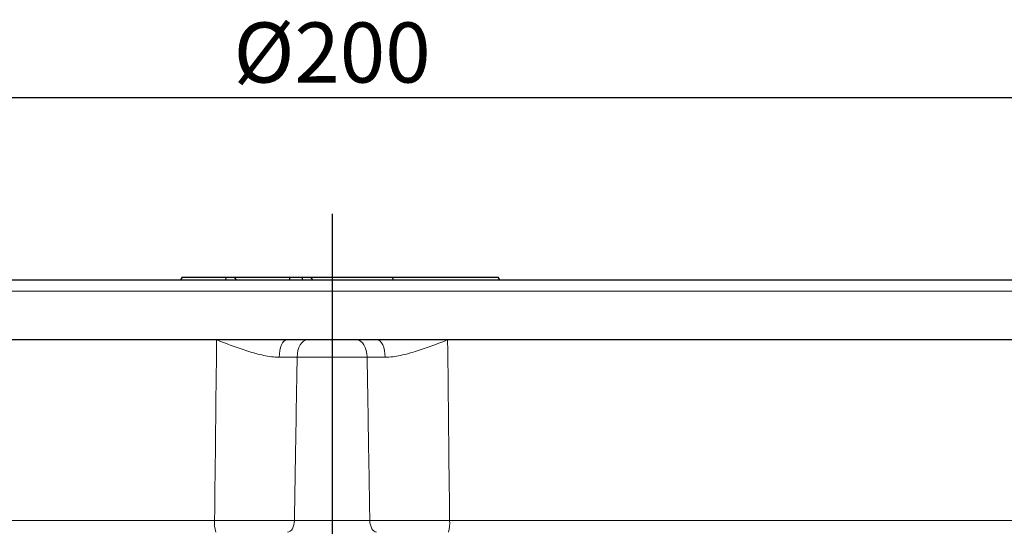
# Model space of a CAD drawing. Extents: x -19179 to -2537, y -4233 to 3406.
# Drawn here: x -14187 to -14105, y 2771 to 2813 of the extents above; entities that cross this region are included whole.
import ezdxf

# ---------------------------------------------------------------- set-up
doc = ezdxf.new("R2010")
doc.units = 0
doc.header["$LTSCALE"] = 5
doc.linetypes.add('CENTERX2', pattern=[20.32, 12.7, -2.54, 2.54, -2.54])
doc.layers.get('0').update_dxf_attribs({"linetype": 'CONTINUOUS'})
doc.layers.get('DEFPOINTS').update_dxf_attribs({"linetype": 'CONTINUOUS'})
for name, color, linetype in [('7000.08.02', 7, 'CONTINUOUS'), ('CENTERLINES', 4, 'CONTINUOUS'), ('DIMENSION', 3, 'CONTINUOUS')]:
    doc.layers.add(name, color=color, linetype=linetype)
doc.styles.add('SLDTEXTSTYLE2', font='TXT', dxfattribs={"width": 0.605})
doc.dimstyles.new('SLDDIMSTYLE1', dxfattribs={"dimtxt": 5, "dimasz": 5, "dimexe": 0, "dimexo": 0.0625, "dimgap": 1.25, "dimtad": 1, "dimdec": 0, "dimrnd": 1e-09, "dimzin": 12, "dimdsep": 46, "dimtxsty": 'SLDTEXTSTYLE2', "dimsah": 1, "dimcen": 0.09, "dimadec": 0, "dimazin": 3, "dimtfac": 1, "dimtdec": 0, "dimtofl": 0, "dimtmove": 0, "dimatfit": 3, "dimfxl": 1, "dimfrac": 2, "dimtolj": 1, "dimtzin": 12, "dimarcsym": 0})

# ---------------------------------------------------------------- blocks, each defined once
blk = doc.blocks.new('*D1143')
at = {"layer": 'DEFPOINTS', "color": 0, "transparency": 16777216}
for p in [(-14060.26, 2806.868), (-14262.61, 2786.711), (-14060.26, 2786.711)]:
    blk.add_point(p, dxfattribs=at)
at = {"layer": 'DIMENSION', "color": 0, "lineweight": -2, "transparency": 16777216}
for p, q in [((-14262.61, 2789.711), (-14262.61, 2806.868)), ((-14257.61, 2806.868), (-14065.26, 2806.868)), ((-14060.26, 2789.711), (-14060.26, 2806.868))]:
    blk.add_line(p, q, dxfattribs=at)
at = {"layer": 'DIMENSION', "color": 0, "transparency": 16777216}
for points in [[(-14257.61, 2807.701), (-14257.61, 2806.034), (-14262.61, 2806.868)], [(-14065.26, 2807.701), (-14065.26, 2806.034), (-14060.26, 2806.868)]]:
    blk.add_solid(points, dxfattribs=at)
at = {"layer": 'DIMENSION', "color": 0, "transparency": 16777216, "insert": (-14161.435, 2813.118), "char_height": 5, "attachment_point": 2, "style": 'SLDTEXTSTYLE2'}
blk.add_mtext('\\A1;%%C200', dxfattribs=at)
blk = doc.blocks.new('1039056-M_004_FRONT VIEW')
at = {"color": 7, "linetype": 'Continuous', "lineweight": 25}
for p, q in [((210.841, 458.115), (406.014, 458.115)), ((298.375, 458.315), (298.26, 458.115)), ((298.375, 458.315), (302.037, 458.315)), ((302.039, 458.115), (302.037, 458.315)), ((302.037, 458.315), (302.744, 458.315)), ((302.91, 458.115), (302.744, 458.315)), ((302.744, 458.315), (307.35, 458.315)), ((307.357, 458.115), (307.35, 458.315)), ((307.35, 458.315), (308.401, 458.315)), ((308.398, 458.115), (308.401, 458.315)), ((308.401, 458.315), (309.108, 458.315)), ((309.269, 458.115), (309.108, 458.315)), ((309.108, 458.315), (315.875, 458.315)), ((315.991, 458.115), (315.875, 458.315)), ((315.875, 458.315), (323.25, 458.315)), ((323.25, 458.315), (324.714, 458.315)), ((324.83, 458.115), (324.714, 458.315)), ((301.254, 453.115), (210.159, 453.115)), ((307.106, 453.115), (301.254, 453.115)), ((314.645, 453.115), (307.106, 453.115)), ((320.497, 453.115), (314.645, 453.115)), ((411.592, 453.115), (320.497, 453.115))]:
    blk.add_line(p, q, dxfattribs=at)
at = {"color": 8, "linetype": 'Continuous', "lineweight": 18}
for p, q in [((406.964, 457.15), (209.842, 457.15)), ((313.791, 451.667), (307.96, 451.667)), ((210.703, 438.08), (301.091, 438.08)), ((307.738, 438.08), (314.013, 438.08)), ((320.66, 438.08), (411.048, 438.08))]:
    blk.add_line(p, q, dxfattribs=at)
at = {"color": 8, "linetype": 'Continuous', "lineweight": 18, "flags": 128}
for points in [[(307.106, 453.115), (306.984, 453.087), (306.866, 453.006), (306.757, 452.873), (306.661, 452.695), (306.581, 452.477), (306.52, 452.227), (306.481, 451.954), (306.465, 451.67)], [(308.825, 453.115), (308.66, 453.087), (308.501, 453.006), (308.354, 452.873), (308.224, 452.694), (308.116, 452.475), (308.034, 452.225), (307.982, 451.952), (307.96, 451.667)], [(312.926, 453.115), (313.091, 453.087), (313.25, 453.006), (313.397, 452.873), (313.527, 452.694), (313.635, 452.475), (313.717, 452.225), (313.769, 451.952), (313.791, 451.667)], [(315.286, 451.67), (315.27, 451.954), (315.231, 452.227), (315.17, 452.477), (315.09, 452.695), (314.994, 452.873), (314.885, 453.006), (314.767, 453.087), (314.645, 453.115)], [(307.17, 437.115), (307.279, 437.133), (307.383, 437.188), (307.48, 437.276), (307.565, 437.396), (307.635, 437.541), (307.689, 437.708), (307.724, 437.89), (307.738, 438.08)], [(314.581, 437.115), (314.472, 437.133), (314.368, 437.188), (314.271, 437.276), (314.186, 437.396), (314.115, 437.541), (314.062, 437.708), (314.027, 437.89), (314.013, 438.08)]]:
    blk.add_lwpolyline(points, dxfattribs=at)
at = {"color": 8, "linetype": 'Continuous', "lineweight": 18}
for centre, start, end in [((303.616, 437.847), 174.72398, 196.77302), ((318.135, 437.847), 343.22698, 5.27602)]:
    blk.add_arc(centre, 2.536, start, end, dxfattribs=at)
for points in [[(301.091, 438.08), (301.145, 443.092), (301.199, 448.103), (301.254, 453.115)], [(320.497, 453.115), (320.552, 448.103), (320.606, 443.092), (320.66, 438.08)], [(307.96, 451.667), (307.483, 451.668), (306.985, 451.669), (306.465, 451.67)], [(315.286, 451.67), (314.767, 451.669), (314.268, 451.668), (313.791, 451.667)]]:
    blk.add_open_spline(points, degree=3, dxfattribs=at)
for points, knots in [([(306.465, 451.67), (306.039, 451.67), (305.611, 451.73), (304.745, 451.908), (304.303, 452.029), (303.429, 452.302), (302.994, 452.454), (302.342, 452.695), (302.124, 452.777), (301.689, 452.945), (301.469, 453.03), (301.254, 453.115)], [0, 0, 0, 0, 0.25, 0.25, 0.5, 0.5, 0.75, 0.75, 0.875, 0.875, 1, 1, 1, 1]), ([(315.286, 451.67), (315.712, 451.67), (316.14, 451.73), (317.006, 451.908), (317.448, 452.029), (318.322, 452.302), (318.757, 452.454), (319.409, 452.695), (319.627, 452.777), (320.062, 452.945), (320.282, 453.03), (320.497, 453.115)], [0, 0, 0, 0, 0.25, 0.25, 0.5, 0.5, 0.75, 0.75, 0.875, 0.875, 1, 1, 1, 1]), ([(307.96, 451.667), (307.915, 448.972), (307.871, 446.277), (307.827, 443.582), (307.797, 441.748), (307.767, 439.914), (307.738, 438.08)], [0.00144855, 0.00144855, 0.00144855, 0.00144855, 0.00953856, 0.00953856, 0.00953856, 0.01504421, 0.01504421, 0.01504421, 0.01504421]), ([(314.013, 438.08), (313.975, 440.466), (313.936, 442.852), (313.897, 445.238), (313.862, 447.381), (313.827, 449.524), (313.791, 451.667)], [0.0009657, 0.0009657, 0.0009657, 0.0009657, 0.00812845, 0.00812845, 0.00812845, 0.01456136, 0.01456136, 0.01456136, 0.01456136]), ([(301.091, 438.08), (301.676, 438.079), (302.838, 438.078), (303.984, 438.078), (305.123, 438.078), (305.675, 438.078), (306.743, 438.079), (307.254, 438.079), (307.738, 438.08)], [0, 0, 0, 0, 0.25, 0.5, 0.5, 0.75, 0.75, 1, 1, 1, 1]), ([(314.013, 438.08), (314.497, 438.079), (315.508, 438.078), (316.602, 438.078), (317.74, 438.078), (318.317, 438.078), (319.487, 438.079), (320.075, 438.079), (320.66, 438.08)], [0, 0, 0, 0, 0.25, 0.5, 0.5, 0.75, 0.75, 1, 1, 1, 1])]:
    blk.add_open_spline(points, degree=3, knots=knots, dxfattribs=at)

msp = doc.modelspace()

# ---------------------------------------------------------------- linework, layer by layer
at = {"layer": 'CENTERLINES', "linetype": 'CENTERX2'}
msp.add_line((-14161.43494, 2797.2006), (-14161.43494, 2730.07416), dxfattribs=at)

# ---------------------------------------------------------------- block references
at = {"layer": '7000.08.02'}
msp.add_blockref('1039056-M_004_FRONT VIEW', (-14472.31038, 2333.59578), dxfattribs=at)

# ---------------------------------------------------------------- dimensions: what is measured, and where the dimension line sits
at = {"layer": 'DIMENSION'}
dim = msp.add_linear_dim(base=(-14060.26033, 2806.86759), p1=(-14262.60954, 2786.71063), p2=(-14060.26033, 2786.71063), text='%%C200', dimstyle='SLDDIMSTYLE1', override={"dimexo": 3}, dxfattribs=at)
dim.commit()
dim.dimension.update_dxf_attribs({"geometry": '*D1143', "text_midpoint": (-14161.43494, 2806.86759), "dimtype": 160})

doc.saveas('drawing.dxf')
